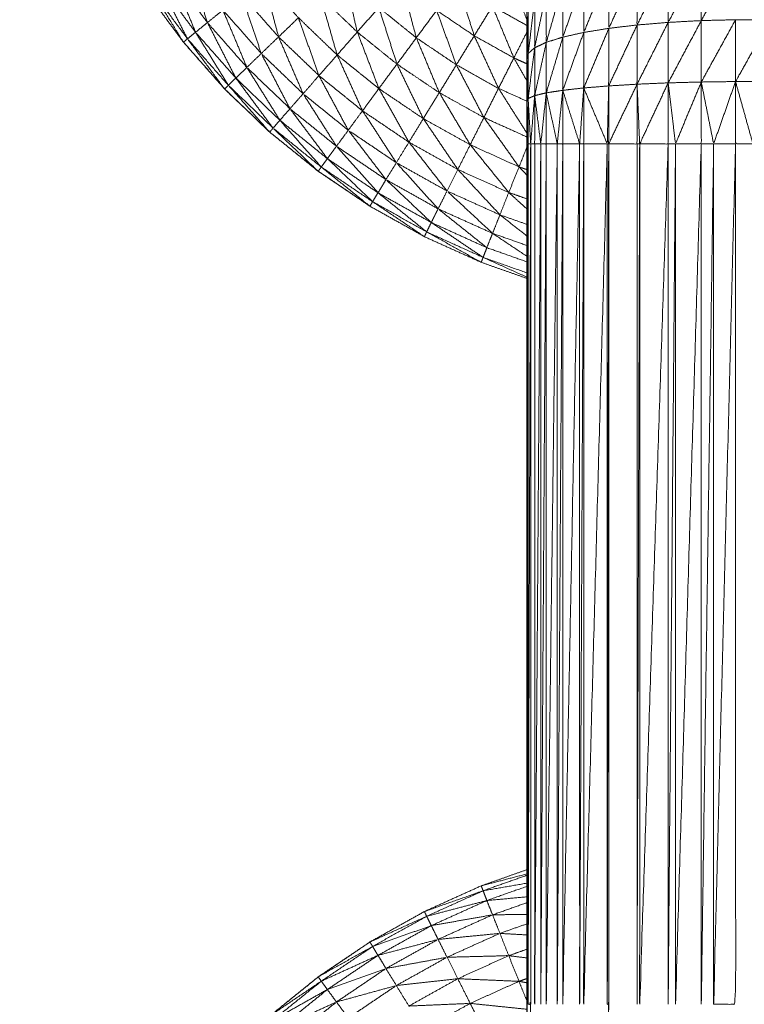
# Model space of a CAD drawing. Units: millimetres. Extents: x 8.2 to 15.6, y -3.1 to 8.4.
# Drawn here: x 12 to 12, y 5.1 to 5.1 of the extents above; entities that cross this region are included whole.
import ezdxf

# ---------------------------------------------------------------- set-up
doc = ezdxf.new("R2010")
doc.units = ezdxf.units.MM
doc.header["$MEASUREMENT"] = 0
doc.layers.get('0').update_dxf_attribs({"lineweight": 13})

# ---------------------------------------------------------------- blocks, each defined once
blk = doc.blocks.new('OPSI_TR022')
for points, knots in [([(11.99644, 5.105401), (11.996148, 5.105504), (11.995856, 5.105607), (11.995493, 5.105771), (11.99513, 5.105935), (11.994782, 5.10613), (11.994434, 5.106324), (11.994103, 5.106548), (11.993773, 5.106771), (11.993463, 5.107021), (11.993153, 5.107271), (11.992865, 5.107547), (11.992577, 5.107823), (11.992314, 5.108122), (11.992051, 5.108421), (11.991814, 5.108742), (11.991577, 5.109062), (11.991368, 5.109402), (11.991159, 5.109741), (11.990979, 5.110097), (11.9908, 5.110453), (11.990651, 5.110823), (11.990503, 5.111192), (11.990386, 5.111574), (11.990269, 5.111955), (11.990185, 5.112345), (11.990101, 5.112734), (11.99005, 5.11313), (11.99, 5.113525), (11.989979, 5.113923), (11.989958, 5.114321), (11.989979, 5.113931), (11.99, 5.113541)], [58.223381, 58.223381, 58.223381, 59, 59, 60, 60, 61, 61, 62, 62, 63, 63, 64, 64, 65, 65, 66, 66, 67, 67, 68, 68, 69, 69, 70, 70, 71, 71, 72, 72, 73, 73, 73.980769, 73.980769, 73.980769]), ([(11.996448, 5.112258), (11.996447, 5.112088), (11.996447, 5.111917), (11.996446, 5.11173), (11.996446, 5.111542), (11.996445, 5.111339), (11.996445, 5.111135), (11.996444, 5.110917), (11.996443, 5.110699), (11.996443, 5.110468), (11.996443, 5.110237), (11.996442, 5.109995), (11.996442, 5.109753), (11.996441, 5.109502), (11.996441, 5.10925), (11.996441, 5.108991), (11.996441, 5.108731), (11.99644, 5.108466), (11.99644, 5.108201), (11.99644, 5.107932), (11.99644, 5.107663), (11.99644, 5.107392), (11.99644, 5.107121), (11.99644, 5.101621), (11.99644, 5.096121), (11.99644, 5.09585), (11.99644, 5.095579), (11.99644, 5.095311), (11.99644, 5.095042), (11.99644, 5.094777), (11.996441, 5.094512), (11.996441, 5.094253), (11.996441, 5.093993), (11.996441, 5.093742), (11.996442, 5.09349), (11.996442, 5.093248), (11.996443, 5.093005), (11.996443, 5.092775), (11.996443, 5.092544), (11.996444, 5.092326), (11.996445, 5.092108), (11.996445, 5.091905), (11.996446, 5.091701), (11.996446, 5.091513), (11.996447, 5.091325), (11.996447, 5.091155), (11.996448, 5.090985)], [-13, -13, -13, -12, -12, -11, -11, -10, -10, -9, -9, -8, -8, -7, -7, -6, -6, -5, -5, -4, -4, -3, -3, -2, -2, -1, -1, 0, 0, 1, 1, 2, 2, 3, 3, 4, 4, 5, 5, 6, 6, 7, 7, 8, 8, 9, 9, 10, 10, 10]), ([(11.998246, 5.109437), (11.998047, 5.109039), (11.997848, 5.108641), (11.997848, 5.109014), (11.997848, 5.109387)], [0, 0, 0, 1, 1, 2, 2, 2]), ([(11.998669, 5.109471), (11.998457, 5.109073), (11.998245, 5.108674), (11.998245, 5.109056), (11.998246, 5.109437)], [0, 0, 0, 1, 1, 2, 2, 2]), ([(11.999107, 5.109488), (11.998887, 5.109093), (11.998668, 5.108697), (11.998668, 5.109084), (11.998669, 5.109471)], [0, 0, 0, 1, 1, 2, 2, 2]), ([(11.992357, 5.108672), (11.992235, 5.109051), (11.992114, 5.109429), (11.992334, 5.109131), (11.992555, 5.108832)], [0, 0, 0, 1, 1, 2, 2, 2]), ([(11.997486, 5.109323), (11.997326, 5.108935), (11.997167, 5.108546), (11.997167, 5.108896), (11.997167, 5.109245)], [0, 0, 0, 1, 1, 2, 2, 2]), ([(11.997848, 5.109387), (11.997667, 5.108993), (11.997486, 5.108598), (11.997486, 5.108961), (11.997486, 5.109323)], [0, 0, 0, 1, 1, 2, 2, 2]), ([(11.992102, 5.108464), (11.991921, 5.10882), (11.991741, 5.109175), (11.991973, 5.108862), (11.992205, 5.108548)], [0, 0, 0, 1, 1, 2, 2, 2]), ([(11.992205, 5.108548), (11.992054, 5.108917), (11.991903, 5.109286), (11.99213, 5.108979), (11.992357, 5.108672)], [0, 0, 0, 1, 1, 2, 2, 2]), ([(11.993266, 5.108489), (11.993166, 5.108868), (11.993067, 5.109247), (11.993293, 5.10899), (11.99352, 5.108733)], [0, 0, 0, 1, 1, 2, 2, 2]), ([(11.994272, 5.108551), (11.994187, 5.108922), (11.994102, 5.109292), (11.994324, 5.109079), (11.994547, 5.108865)], [0, 0, 0, 1, 1, 2, 2, 2]), ([(11.995027, 5.108477), (11.994931, 5.108835), (11.994835, 5.109192), (11.99506, 5.10901), (11.995286, 5.108828)], [0, 0, 0, 1, 1, 2, 2, 2]), ([(11.995767, 5.108503), (11.995658, 5.108844), (11.99555, 5.109185), (11.995774, 5.109033), (11.995999, 5.108881)], [0, 0, 0, 1, 1, 2, 2, 2]), ([(11.996441, 5.108701), (11.996336, 5.108979), (11.996231, 5.109257), (11.996336, 5.109198), (11.996441, 5.109139)], [0.132466, 0.132466, 0.132466, 1, 1, 1.477273, 1.477273, 1.477273]), ([(11.997167, 5.109245), (11.997033, 5.108866), (11.996899, 5.108486), (11.996899, 5.108821), (11.996899, 5.109156)], [0, 0, 0, 1, 1, 2, 2, 2]), ([(11.992102, 5.108464), (11.992076, 5.108443), (11.992051, 5.108421), (11.991841, 5.108761), (11.991632, 5.1091), (11.991867, 5.108782), (11.992102, 5.108464)], [0, 0, 0, 1, 1, 2, 2, 3, 3, 3]), ([(11.996688, 5.109058), (11.996613, 5.108704), (11.996539, 5.10835), (11.996539, 5.108652), (11.996539, 5.108953)], [0, 0, 0, 1, 1, 2, 2, 2]), ([(11.996899, 5.109156), (11.996793, 5.108788), (11.996688, 5.10842), (11.996688, 5.108739), (11.996688, 5.109058)], [0, 0, 0, 1, 1, 2, 2, 2]), ([(11.993045, 5.108276), (11.992919, 5.108651), (11.992793, 5.109026), (11.993029, 5.108758), (11.993266, 5.108489)], [0, 0, 0, 1, 1, 2, 2, 2]), ([(11.994015, 5.108258), (11.993908, 5.108631), (11.993801, 5.109003), (11.994036, 5.108777), (11.994272, 5.108551)], [0, 0, 0, 1, 1, 2, 2, 2]), ([(11.996539, 5.108953), (11.996497, 5.108615), (11.996456, 5.108276), (11.996456, 5.10856), (11.996456, 5.108843)], [0, 0, 0, 1, 1, 2, 2, 2]), ([(11.992861, 5.108099), (11.992708, 5.108466), (11.992555, 5.108832), (11.9928, 5.108554), (11.993045, 5.108276)], [0, 0, 0, 1, 1, 2, 2, 2]), ([(11.994779, 5.108141), (11.994663, 5.108503), (11.994547, 5.108865), (11.994787, 5.108671), (11.995027, 5.108477)], [0, 0, 0, 1, 1, 2, 2, 2]), ([(11.995538, 5.108132), (11.995412, 5.10848), (11.995286, 5.108828), (11.995526, 5.108666), (11.995767, 5.108503)], [0, 0, 0, 1, 1, 2, 2, 2]), ([(11.996273, 5.10822), (11.996136, 5.108551), (11.995999, 5.108881), (11.99622, 5.108758), (11.996441, 5.108634)], [0, 0, 0, 1, 1, 1.932103, 1.932103, 1.932103]), ([(11.99272, 5.107963), (11.992538, 5.108318), (11.992357, 5.108672), (11.992609, 5.108386), (11.992861, 5.108099)], [0, 0, 0, 1, 1, 2, 2, 2]), ([(11.993782, 5.107994), (11.993651, 5.108364), (11.99352, 5.108733), (11.993767, 5.108496), (11.994015, 5.108258)], [0, 0, 0, 1, 1, 2, 2, 2]), ([(11.998245, 5.108674), (11.998046, 5.108279), (11.997848, 5.107884), (11.997848, 5.108263), (11.997848, 5.108641)], [0, 0, 0, 1, 1, 2, 2, 2]), ([(11.998668, 5.108697), (11.998456, 5.108299), (11.998245, 5.107901), (11.998245, 5.108288), (11.998245, 5.108674)], [0, 0, 0, 1, 1, 2, 2, 2]), ([(11.999107, 5.108708), (11.998887, 5.10831), (11.998668, 5.107912), (11.998668, 5.108305), (11.998668, 5.108697)], [0, 0, 0, 1, 1, 2, 2, 2]), ([(11.999551, 5.108708), (11.999328, 5.108313), (11.999106, 5.107918), (11.999106, 5.108313), (11.999107, 5.108708)], [0, 0, 0, 1, 1, 2, 2, 2]), ([(11.992625, 5.10787), (11.992415, 5.108209), (11.992205, 5.108548), (11.992462, 5.108256), (11.99272, 5.107963)], [0, 0, 0, 1, 1, 2, 2, 2]), ([(11.994548, 5.107828), (11.99441, 5.10819), (11.994272, 5.108551), (11.994525, 5.108346), (11.994779, 5.108141)], [0, 0, 0, 1, 1, 2, 2, 2]), ([(11.997167, 5.108546), (11.997032, 5.108176), (11.996898, 5.107806), (11.996898, 5.108146), (11.996899, 5.108486)], [0, 0, 0, 1, 1, 2, 2, 2]), ([(11.997486, 5.108598), (11.997326, 5.108217), (11.997166, 5.107836), (11.997166, 5.108191), (11.997167, 5.108546)], [0, 0, 0, 1, 1, 2, 2, 2]), ([(11.997848, 5.108641), (11.997666, 5.108252), (11.997485, 5.107862), (11.997485, 5.10823), (11.997486, 5.108598)], [0, 0, 0, 1, 1, 2, 2, 2]), ([(11.992052, 5.108421), (11.992315, 5.108122), (11.992579, 5.107823), (11.992866, 5.107547), (11.993154, 5.107271), (11.993464, 5.107021), (11.993775, 5.106771), (11.994105, 5.106548), (11.994434, 5.106325)], [7, 7, 7, 8, 8, 9, 9, 10, 10, 10.998915, 10.998915, 10.998915]), ([(11.992625, 5.10787), (11.992601, 5.107847), (11.992577, 5.107823), (11.992339, 5.108144), (11.992102, 5.108464), (11.992363, 5.108167), (11.992625, 5.10787)], [0, 0, 0, 1, 1, 2, 2, 3, 3, 3]), ([(11.99358, 5.107762), (11.993423, 5.108126), (11.993266, 5.108489), (11.993524, 5.108242), (11.993782, 5.107994)], [0, 0, 0, 1, 1, 2, 2, 2]), ([(11.99532, 5.107776), (11.995173, 5.108127), (11.995027, 5.108477), (11.995282, 5.108305), (11.995538, 5.108132)], [0, 0, 0, 1, 1, 2, 2, 2]), ([(11.996077, 5.107831), (11.995922, 5.108167), (11.995767, 5.108503), (11.99602, 5.108362), (11.996273, 5.10822)], [0, 0, 0, 1, 1, 2, 2, 2]), ([(11.996688, 5.10842), (11.996613, 5.108079), (11.996539, 5.107738), (11.996539, 5.108044), (11.996539, 5.10835)], [0, 0, 0, 1, 1, 2, 2, 2]), ([(11.996899, 5.108486), (11.996793, 5.10813), (11.996687, 5.107773), (11.996687, 5.108097), (11.996688, 5.10842)], [0, 0, 0, 1, 1, 2, 2, 2]), ([(11.996539, 5.10835), (11.996497, 5.108026), (11.996456, 5.107701), (11.996456, 5.107989), (11.996456, 5.108276)], [0, 0, 0, 1, 1, 2, 2, 2]), ([(11.993412, 5.107571), (11.993228, 5.107924), (11.993045, 5.108276), (11.993312, 5.108019), (11.99358, 5.107762)], [0, 0, 0, 1, 1, 2, 2, 2]), ([(11.994339, 5.107544), (11.994177, 5.107901), (11.994015, 5.108258), (11.994281, 5.108043), (11.994548, 5.107828)], [0, 0, 0, 1, 1, 2, 2, 2]), ([(11.99644, 5.107927), (11.996356, 5.108074), (11.996273, 5.10822), (11.996356, 5.108182), (11.99644, 5.108145)], [0.5437158, 0.5437158, 0.5437158, 1, 1, 1.3162879, 1.3162879, 1.3162879]), ([(11.993283, 5.107423), (11.993072, 5.107761), (11.992861, 5.108099), (11.993136, 5.107835), (11.993412, 5.107571)], [0, 0, 0, 1, 1, 2, 2, 2]), ([(11.995116, 5.107444), (11.994947, 5.107793), (11.994779, 5.108141), (11.995049, 5.107959), (11.99532, 5.107776)], [0, 0, 0, 1, 1, 2, 2, 2]), ([(11.99589, 5.107458), (11.995714, 5.107795), (11.995538, 5.108132), (11.995807, 5.107982), (11.996077, 5.107831)], [0, 0, 0, 1, 1, 2, 2, 2]), ([(11.993196, 5.107322), (11.992958, 5.107643), (11.99272, 5.107963), (11.993001, 5.107693), (11.993283, 5.107423)], [0, 0, 0, 1, 1, 2, 2, 2]), ([(11.994157, 5.107296), (11.993969, 5.107645), (11.993782, 5.107994), (11.99406, 5.107769), (11.994339, 5.107544)], [0, 0, 0, 1, 1, 2, 2, 2]), ([(11.998668, 5.107912), (11.998503, 5.107517), (11.998339, 5.107121), (11.998292, 5.107511), (11.998245, 5.107901)], [0, 0, 0, 1, 1, 2, 2, 2]), ([(11.998339, 5.107121), (11.998503, 5.107121), (11.998668, 5.107121), (11.998668, 5.107517), (11.998668, 5.107912)], [0, 0, 0, 1, 1, 2, 2, 2]), ([(11.999106, 5.107918), (11.998966, 5.10752), (11.998826, 5.107121), (11.998747, 5.107517), (11.998668, 5.107912)], [0, 0, 0, 1, 1, 2, 2, 2]), ([(11.999328, 5.107121), (11.999217, 5.107121), (11.999106, 5.107121), (11.999106, 5.10752), (11.999106, 5.107918)], [0, 0, 0, 1, 1, 2, 2, 2]), ([(11.99955, 5.107918), (11.999439, 5.10752), (11.999328, 5.107121), (11.999217, 5.10752), (11.999106, 5.107918)], [0, 0, 0, 1, 1, 2, 2, 2]), ([(11.993196, 5.107322), (11.993174, 5.107297), (11.993153, 5.107271), (11.992889, 5.107571), (11.992625, 5.10787), (11.99291, 5.107596), (11.993196, 5.107322)], [0, 0, 0, 1, 1, 2, 2, 3, 3, 3]), ([(11.994932, 5.107143), (11.99474, 5.107486), (11.994548, 5.107828), (11.994832, 5.107636), (11.995116, 5.107444)], [0, 0, 0, 1, 1, 2, 2, 2]), ([(11.99644, 5.107259), (11.996258, 5.107545), (11.996077, 5.107831), (11.996258, 5.107749), (11.99644, 5.107667)], [0.108108, 0.108108, 0.108108, 1, 1, 1.645972, 1.645972, 1.645972]), ([(11.996898, 5.107806), (11.996863, 5.107464), (11.996828, 5.107121), (11.996757, 5.107447), (11.996687, 5.107773)], [0, 0, 0, 1, 1, 2, 2, 2]), ([(11.996828, 5.107121), (11.996863, 5.107121), (11.996898, 5.107121), (11.996898, 5.107464), (11.996898, 5.107806)], [0, 0, 0, 1, 1, 2, 2, 2]), ([(11.997166, 5.107836), (11.99714, 5.107479), (11.997114, 5.107121), (11.997006, 5.107464), (11.996898, 5.107806)], [0, 0, 0, 1, 1, 2, 2, 2]), ([(11.997114, 5.107121), (11.99714, 5.107121), (11.997166, 5.107121), (11.997166, 5.107479), (11.997166, 5.107836)], [0, 0, 0, 1, 1, 2, 2, 2]), ([(11.997166, 5.107836), (11.997316, 5.107479), (11.997467, 5.107121), (11.997476, 5.107492), (11.997485, 5.107862)], [0, 0, 0, 1, 1, 2, 2, 2]), ([(11.997848, 5.107884), (11.997666, 5.107503), (11.997485, 5.107121), (11.997485, 5.107492), (11.997485, 5.107862)], [0, 0, 0, 1, 1, 2, 2, 2]), ([(11.997485, 5.107121), (11.997666, 5.107121), (11.997847, 5.107121), (11.997847, 5.107503), (11.997848, 5.107884)], [0, 0, 0, 1, 1, 2, 2, 2]), ([(11.998245, 5.107901), (11.998063, 5.107511), (11.997881, 5.107121), (11.997864, 5.107503), (11.997848, 5.107884)], [0, 0, 0, 1, 1, 2, 2, 2]), ([(11.997881, 5.107121), (11.998063, 5.107121), (11.998245, 5.107121), (11.998245, 5.107511), (11.998245, 5.107901)], [0, 0, 0, 1, 1, 2, 2, 2]), ([(11.994006, 5.107091), (11.993793, 5.107427), (11.99358, 5.107762), (11.993868, 5.107529), (11.994157, 5.107296)], [0, 0, 0, 1, 1, 2, 2, 2]), ([(11.995715, 5.10711), (11.995517, 5.107443), (11.99532, 5.107776), (11.995605, 5.107617), (11.99589, 5.107458)], [0, 0, 0, 1, 1, 2, 2, 2]), ([(11.996456, 5.107701), (11.99645, 5.107411), (11.996444, 5.107121), (11.996442, 5.107392), (11.99644, 5.107663)], [0, 0, 0, 1, 1, 2, 2, 2]), ([(11.996444, 5.107121), (11.996449, 5.107121), (11.996455, 5.107121), (11.996455, 5.107411), (11.996456, 5.107701)], [0, 0, 0, 1, 1, 2, 2, 2]), ([(11.996539, 5.107738), (11.996513, 5.10743), (11.996488, 5.107121), (11.996472, 5.107411), (11.996456, 5.107701)], [0, 0, 0, 1, 1, 2, 2, 2]), ([(11.996488, 5.107121), (11.996513, 5.107121), (11.996539, 5.107121), (11.996539, 5.10743), (11.996539, 5.107738)], [0, 0, 0, 1, 1, 2, 2, 2]), ([(11.996687, 5.107773), (11.996652, 5.107447), (11.996617, 5.107121), (11.996578, 5.10743), (11.996539, 5.107738)], [0, 0, 0, 1, 1, 2, 2, 2]), ([(11.996617, 5.107121), (11.996652, 5.107121), (11.996687, 5.107121), (11.996687, 5.107447), (11.996687, 5.107773)], [0, 0, 0, 1, 1, 2, 2, 2]), ([(11.99389, 5.106933), (11.993651, 5.107252), (11.993412, 5.107571), (11.993709, 5.107331), (11.994006, 5.107091)], [0, 0, 0, 1, 1, 2, 2, 2]), ([(11.994771, 5.106881), (11.994555, 5.107213), (11.994339, 5.107544), (11.994635, 5.107344), (11.994932, 5.107143)], [0, 0, 0, 1, 1, 2, 2, 2]), ([(11.993812, 5.106825), (11.993547, 5.107124), (11.993283, 5.107423), (11.993586, 5.107178), (11.99389, 5.106933)], [0, 0, 0, 1, 1, 2, 2, 2]), ([(11.995557, 5.106794), (11.995336, 5.107119), (11.995116, 5.107444), (11.995415, 5.107277), (11.995715, 5.10711)], [0, 0, 0, 1, 1, 2, 2, 2]), ([(11.996339, 5.106827), (11.996114, 5.107143), (11.99589, 5.107458), (11.996165, 5.107334), (11.99644, 5.107209)], [0, 0, 0, 1, 1, 1.925926, 1.925926, 1.925926]), ([(11.993812, 5.106825), (11.993792, 5.106798), (11.993773, 5.106771), (11.993484, 5.107047), (11.993196, 5.107322), (11.993504, 5.107074), (11.993812, 5.106825)], [0, 0, 0, 1, 1, 2, 2, 3, 3, 3]), ([(11.994639, 5.106664), (11.994398, 5.10698), (11.994157, 5.107296), (11.994464, 5.107089), (11.994771, 5.106881)], [0, 0, 0, 1, 1, 2, 2, 2]), ([(11.994537, 5.106496), (11.994271, 5.106794), (11.994006, 5.107091), (11.994322, 5.106878), (11.994639, 5.106664)], [0, 0, 0, 1, 1, 2, 2, 2]), ([(11.995419, 5.106519), (11.995175, 5.106831), (11.994932, 5.107143), (11.995244, 5.106969), (11.995557, 5.106794)], [0, 0, 0, 1, 1, 2, 2, 2]), ([(11.996208, 5.106501), (11.995961, 5.106805), (11.995715, 5.10711), (11.996027, 5.106969), (11.996339, 5.106827)], [0.000562, 0.000562, 0.000562, 1, 1, 2, 2, 2]), ([(11.99644, 5.096121), (11.996442, 5.096121), (11.996444, 5.096121), (11.996444, 5.101621), (11.996444, 5.107121)], [1, 1, 1, 2, 2, 3, 3, 3]), ([(11.996455, 5.096121), (11.996471, 5.096121), (11.996488, 5.096121), (11.996488, 5.101621), (11.996488, 5.107121)], [0, 0, 0, 1, 1, 2, 2, 2]), ([(11.996488, 5.107121), (11.996471, 5.101621), (11.996455, 5.096121), (11.996455, 5.101621), (11.996455, 5.107121)], [0, 0, 0, 1, 1, 2, 2, 2]), ([(11.996617, 5.107121), (11.996578, 5.101621), (11.996539, 5.096121), (11.996539, 5.101621), (11.996539, 5.107121)], [0, 0, 0, 1, 1, 2, 2, 2]), ([(11.996687, 5.107121), (11.996652, 5.101621), (11.996617, 5.096121), (11.996617, 5.101621), (11.996617, 5.107121)], [0, 0, 0, 1, 1, 2, 2, 2]), ([(11.996828, 5.107121), (11.996757, 5.101621), (11.996687, 5.096121), (11.996687, 5.101621), (11.996687, 5.107121)], [0, 0, 0, 1, 1, 2, 2, 2]), ([(11.996898, 5.107121), (11.996863, 5.101621), (11.996828, 5.096121), (11.996828, 5.101621), (11.996828, 5.107121)], [0, 0, 0, 1, 1, 2, 2, 2]), ([(11.997114, 5.107121), (11.997006, 5.101621), (11.996898, 5.096121), (11.996898, 5.101621), (11.996898, 5.107121)], [0, 0, 0, 1, 1, 2, 2, 2]), ([(11.997166, 5.107121), (11.99714, 5.101621), (11.997114, 5.096121), (11.997114, 5.101621), (11.997114, 5.107121)], [0, 0, 0, 1, 1, 2, 2, 2]), ([(11.997467, 5.107121), (11.997316, 5.101621), (11.997166, 5.096121), (11.997166, 5.101621), (11.997166, 5.107121)], [0, 0, 0, 1, 1, 2, 2, 2]), ([(11.997485, 5.107121), (11.997476, 5.101621), (11.997467, 5.096121), (11.997467, 5.101621), (11.997467, 5.107121)], [0, 0, 0, 1, 1, 2, 2, 2]), ([(11.997467, 5.096121), (11.997476, 5.096121), (11.997485, 5.096121), (11.997485, 5.101621), (11.997485, 5.107121)], [0, 0, 0, 1, 1, 2, 2, 2]), ([(11.997881, 5.107121), (11.997864, 5.101621), (11.997847, 5.096121), (11.997847, 5.101621), (11.997847, 5.107121)], [0, 0, 0, 1, 1, 2, 2, 2]), ([(11.998245, 5.107121), (11.998063, 5.101621), (11.997881, 5.096121), (11.997881, 5.101621), (11.997881, 5.107121)], [0, 0, 0, 1, 1, 2, 2, 2]), ([(11.998339, 5.107121), (11.998292, 5.101621), (11.998245, 5.096121), (11.998245, 5.101621), (11.998245, 5.107121)], [0, 0, 0, 1, 1, 2, 2, 2]), ([(11.998668, 5.107121), (11.998503, 5.101621), (11.998339, 5.096121), (11.998339, 5.101621), (11.998339, 5.107121)], [0, 0, 0, 1, 1, 2, 2, 2]), ([(11.998826, 5.107121), (11.998747, 5.101621), (11.998668, 5.096121), (11.998668, 5.101621), (11.998668, 5.107121)], [0, 0, 0, 1, 1, 2, 2, 2]), ([(11.999106, 5.107121), (11.998966, 5.101621), (11.998826, 5.096121), (11.998826, 5.101621), (11.998826, 5.107121)], [0, 0, 0, 1, 1, 2, 2, 2]), ([(11.998826, 5.096121), (11.998966, 5.096121), (11.999106, 5.096121), (11.999106, 5.101621), (11.999106, 5.107121)], [0, 0, 0, 1, 1, 2, 2, 2]), ([(11.994468, 5.106382), (11.994179, 5.106658), (11.99389, 5.106933), (11.994213, 5.106715), (11.994537, 5.106496)], [0, 0, 0, 1, 1, 2, 2, 2]), ([(11.994468, 5.106382), (11.994451, 5.106353), (11.994434, 5.106324), (11.994123, 5.106575), (11.993812, 5.106825), (11.99414, 5.106604), (11.994468, 5.106382)], [0, 0, 0, 1, 1, 2, 2, 3, 3, 3]), ([(11.995305, 5.106291), (11.995038, 5.106586), (11.994771, 5.106881), (11.995095, 5.1067), (11.995419, 5.106519)], [0, 0, 0, 1, 1, 2, 2, 2]), ([(11.996094, 5.106216), (11.995825, 5.106505), (11.995557, 5.106794), (11.995882, 5.106647), (11.996208, 5.1065)], [0.002211, 0.002211, 0.002211, 1, 1, 2, 2, 2]), ([(11.99644, 5.106722), (11.99639, 5.106775), (11.996339, 5.106827), (11.99639, 5.106809), (11.99644, 5.106792)], [0.8141587, 0.8141587, 0.8141587, 1, 1, 1.1566683, 1.1566683, 1.1566683]), ([(11.995218, 5.106116), (11.994928, 5.10639), (11.994639, 5.106664), (11.994972, 5.106478), (11.995305, 5.106291)], [0, 0, 0, 1, 1, 2, 2, 2]), ([(11.995159, 5.105996), (11.994848, 5.106246), (11.994537, 5.106496), (11.994877, 5.106306), (11.995218, 5.106116)], [0, 0, 0, 1, 1, 2, 2, 2]), ([(11.996001, 5.105977), (11.99571, 5.106248), (11.995419, 5.106519), (11.995757, 5.106367), (11.996095, 5.106214)], [0, 0, 0, 1, 1, 2, 2, 2]), ([(11.99644, 5.106289), (11.996324, 5.106395), (11.996208, 5.1065), (11.996324, 5.106459), (11.99644, 5.106418)], [0.6040956, 0.6040956, 0.6040956, 1, 1, 1.3438279, 1.3438279, 1.3438279]), ([(11.995159, 5.105996), (11.995144, 5.105966), (11.99513, 5.105935), (11.994799, 5.106159), (11.994468, 5.106382), (11.994813, 5.106189), (11.995159, 5.105996)], [0, 0, 0, 1, 1, 2, 2, 3, 3, 3]), ([(11.995928, 5.105794), (11.995616, 5.106043), (11.995305, 5.106291), (11.995653, 5.106134), (11.996001, 5.105977)], [0, 0, 0, 1, 1, 2, 2, 2]), ([(11.99644, 5.105943), (11.996267, 5.106079), (11.996095, 5.106214), (11.996267, 5.106153), (11.99644, 5.106092)], [0.448, 0.448, 0.448, 1, 1, 1.493578, 1.493578, 1.493578]), ([(11.99588, 5.10567), (11.995549, 5.105893), (11.995218, 5.106116), (11.995573, 5.105955), (11.995928, 5.105794)], [0, 0, 0, 1, 1, 2, 2, 2]), ([(11.99588, 5.10567), (11.995868, 5.105639), (11.995856, 5.105607), (11.995507, 5.105802), (11.995159, 5.105996), (11.995519, 5.105833), (11.99588, 5.10567)], [0, 0, 0, 1, 1, 2, 2, 3, 3, 3]), ([(11.996001, 5.105977), (11.995964, 5.105886), (11.995928, 5.105794), (11.996184, 5.105704), (11.99644, 5.105613)], [0, 0, 0, 1, 1, 1.69608, 1.69608, 1.69608]), ([(11.99644, 5.105684), (11.99622, 5.105831), (11.996001, 5.105977), (11.996221, 5.1059), (11.99644, 5.105822)], [0.337858, 0.337858, 0.337858, 1, 1, 1.611211, 1.611211, 1.611211]), ([(11.99644, 5.105417), (11.99616, 5.105544), (11.99588, 5.10567), (11.99616, 5.105571), (11.99644, 5.105472)], [1.230769, 1.230769, 1.230769, 2, 2, 2.751232, 2.751232, 2.751232]), ([(11.989958, 5.088921), (11.989979, 5.08932), (11.99, 5.089718), (11.99005, 5.090113), (11.990101, 5.090508), (11.990185, 5.090898), (11.990269, 5.091288), (11.990386, 5.091669), (11.990503, 5.09205), (11.990651, 5.09242), (11.9908, 5.09279), (11.990979, 5.093146), (11.991159, 5.093501), (11.991368, 5.093841), (11.991577, 5.09418), (11.991814, 5.094501), (11.992051, 5.094821), (11.992314, 5.095121), (11.992577, 5.09542), (11.992865, 5.095696), (11.993153, 5.095971), (11.993463, 5.096222), (11.993773, 5.096472), (11.994103, 5.096695), (11.994434, 5.096918), (11.994782, 5.097113), (11.99513, 5.097307), (11.995493, 5.097472), (11.995856, 5.097636), (11.996148, 5.097739), (11.99644, 5.097842)], [36, 36, 36, 37, 37, 38, 38, 39, 39, 40, 40, 41, 41, 42, 42, 43, 43, 44, 44, 45, 45, 46, 46, 47, 47, 48, 48, 49, 49, 50, 50, 50.777021, 50.777021, 50.777021]), ([(11.99644, 5.097771), (11.99616, 5.097672), (11.99588, 5.097573), (11.995868, 5.097605), (11.995856, 5.097636), (11.996148, 5.097712), (11.99644, 5.097788)], [-0.750718, -0.750718, -0.750718, 0, 0, 1, 1, 1.758595, 1.758595, 1.758595]), ([(11.995159, 5.097247), (11.995144, 5.097277), (11.99513, 5.097307), (11.995505, 5.09744), (11.99588, 5.097573), (11.995519, 5.09741), (11.995159, 5.097247)], [0, 0, 0, 1, 1, 2, 2, 3, 3, 3]), ([(11.995159, 5.097247), (11.995543, 5.097348), (11.995928, 5.097448), (11.995573, 5.097288), (11.995218, 5.097127)], [0, 0, 0, 1, 1, 2, 2, 2]), ([(11.994468, 5.096861), (11.994451, 5.09689), (11.994434, 5.096918), (11.994796, 5.097083), (11.995159, 5.097247), (11.994813, 5.097054), (11.994468, 5.096861)], [0, 0, 0, 1, 1, 2, 2, 3, 3, 3]), ([(11.995218, 5.097127), (11.995609, 5.097196), (11.996001, 5.097265), (11.995653, 5.097108), (11.995305, 5.096951)], [0, 0, 0, 1, 1, 2, 2, 2]), ([(11.994468, 5.096861), (11.994843, 5.096994), (11.995218, 5.097127), (11.994877, 5.096937), (11.994537, 5.096747)], [0, 0, 0, 1, 1, 2, 2, 2]), ([(11.995305, 5.096951), (11.9957, 5.09699), (11.996095, 5.097028), (11.995757, 5.096876), (11.995419, 5.096723)], [0, 0, 0, 1, 1, 2, 2, 2]), ([(11.994434, 5.096918), (11.994105, 5.096695), (11.993775, 5.096472), (11.993464, 5.096222), (11.993154, 5.095971), (11.992866, 5.095696), (11.992579, 5.09542), (11.992315, 5.095121), (11.992052, 5.094821)], [24.00104, 24.00104, 24.00104, 25, 25, 26, 26, 27, 27, 28, 28, 28]), ([(11.993812, 5.096417), (11.993792, 5.096445), (11.993773, 5.096472), (11.99412, 5.096667), (11.994468, 5.096861), (11.99414, 5.096639), (11.993812, 5.096417)], [0, 0, 0, 1, 1, 2, 2, 3, 3, 3]), ([(11.994537, 5.096747), (11.994921, 5.096849), (11.995305, 5.096951), (11.994972, 5.096765), (11.994639, 5.096579)], [0, 0, 0, 1, 1, 2, 2, 2]), ([(11.993812, 5.096417), (11.994174, 5.096582), (11.994537, 5.096747), (11.994213, 5.096529), (11.99389, 5.09631)], [0, 0, 0, 1, 1, 2, 2, 2]), ([(11.994639, 5.096579), (11.995029, 5.096651), (11.995419, 5.096723), (11.995095, 5.096542), (11.994771, 5.096361)], [0, 0, 0, 1, 1, 2, 2, 2]), ([(11.995419, 5.096723), (11.995813, 5.096733), (11.996208, 5.096743), (11.995882, 5.096596), (11.995557, 5.096448)], [0, 0, 0, 1, 1, 2, 2, 2]), ([(11.99389, 5.09631), (11.994264, 5.096445), (11.994639, 5.096579), (11.994322, 5.096365), (11.994006, 5.096151)], [0, 0, 0, 1, 1, 2, 2, 2]), ([(11.993196, 5.09592), (11.993174, 5.095946), (11.993153, 5.095971), (11.993482, 5.096194), (11.993812, 5.096417), (11.993504, 5.096169), (11.993196, 5.09592)], [0, 0, 0, 1, 1, 2, 2, 3, 3, 3]), ([(11.994006, 5.096151), (11.994388, 5.096256), (11.994771, 5.096361), (11.994464, 5.096154), (11.994157, 5.095946)], [0, 0, 0, 1, 1, 2, 2, 2]), ([(11.994771, 5.096361), (11.995164, 5.096405), (11.995557, 5.096448), (11.995244, 5.096274), (11.994932, 5.096099)], [0, 0, 0, 1, 1, 2, 2, 2]), ([(11.995557, 5.096448), (11.995948, 5.096432), (11.996339, 5.096415), (11.996027, 5.096274), (11.995715, 5.096133)], [0, 0, 0, 1, 1, 2, 2, 2]), ([(11.993196, 5.09592), (11.993543, 5.096115), (11.99389, 5.09631), (11.993586, 5.096065), (11.993283, 5.09582)], [0, 0, 0, 1, 1, 2, 2, 2]), ([(11.993283, 5.09582), (11.993644, 5.095986), (11.994006, 5.096151), (11.993709, 5.095912), (11.993412, 5.095672)], [0, 0, 0, 1, 1, 2, 2, 2]), ([(11.994932, 5.096099), (11.995323, 5.096116), (11.995715, 5.096133), (11.995415, 5.095966), (11.995116, 5.095798)], [0, 0, 0, 1, 1, 2, 2, 2])]:
    blk.add_open_spline(points, degree=2, knots=knots)
for points in [[(11.992357, 5.108672), (11.992456, 5.108752), (11.992555, 5.108832)], [(11.994272, 5.108551), (11.994409, 5.108708), (11.994547, 5.108865)], [(11.995027, 5.108477), (11.995156, 5.108653), (11.995286, 5.108828)], [(11.995767, 5.108503), (11.995883, 5.108692), (11.995999, 5.108881)], [(11.99644, 5.108201), (11.996448, 5.108522), (11.996456, 5.108843)], [(11.992205, 5.108548), (11.992281, 5.10861), (11.992357, 5.108672)], [(11.993266, 5.108489), (11.993393, 5.108611), (11.99352, 5.108733)], [(11.998245, 5.108674), (11.998046, 5.108658), (11.997848, 5.108641)], [(11.998668, 5.108697), (11.998456, 5.108686), (11.998245, 5.108674)], [(11.999107, 5.108708), (11.998887, 5.108703), (11.998668, 5.108697)], [(11.999551, 5.108708), (11.999329, 5.108708), (11.999107, 5.108708)], [(11.992102, 5.108464), (11.992153, 5.108506), (11.992205, 5.108548)], [(11.994015, 5.108258), (11.994143, 5.108405), (11.994272, 5.108551)], [(11.996273, 5.10822), (11.996357, 5.108386), (11.996441, 5.108553)], [(11.997167, 5.108546), (11.997033, 5.108516), (11.996899, 5.108486)], [(11.997486, 5.108598), (11.997326, 5.108572), (11.997167, 5.108546)], [(11.997848, 5.108641), (11.997667, 5.10862), (11.997486, 5.108598)], [(11.993045, 5.108276), (11.993155, 5.108383), (11.993266, 5.108489)], [(11.994779, 5.108141), (11.994903, 5.108309), (11.995027, 5.108477)], [(11.995538, 5.108132), (11.995652, 5.108318), (11.995767, 5.108503)], [(11.996688, 5.10842), (11.996613, 5.108385), (11.996539, 5.10835)], [(11.996899, 5.108486), (11.996793, 5.108453), (11.996688, 5.10842)], [(11.996539, 5.10835), (11.996497, 5.108313), (11.996456, 5.108276)], [(11.992861, 5.108099), (11.992953, 5.108188), (11.993045, 5.108276)], [(11.993782, 5.107994), (11.993898, 5.108126), (11.994015, 5.108258)], [(11.996077, 5.107831), (11.996175, 5.108026), (11.996273, 5.10822)], [(11.99644, 5.107663), (11.996448, 5.10797), (11.996456, 5.108276)], [(11.996456, 5.108276), (11.996448, 5.108239), (11.99644, 5.108201)], [(11.99272, 5.107963), (11.99279, 5.108031), (11.992861, 5.108099)], [(11.994548, 5.107828), (11.994663, 5.107985), (11.994779, 5.108141)], [(11.99532, 5.107776), (11.995429, 5.107954), (11.995538, 5.108132)], [(11.992625, 5.10787), (11.992672, 5.107917), (11.99272, 5.107963)], [(11.99358, 5.107762), (11.993681, 5.107878), (11.993782, 5.107994)], [(11.998668, 5.107912), (11.998456, 5.107907), (11.998245, 5.107901)], [(11.999106, 5.107918), (11.998887, 5.107915), (11.998668, 5.107912)], [(11.99955, 5.107918), (11.999328, 5.107918), (11.999106, 5.107918)], [(11.994339, 5.107544), (11.994443, 5.107686), (11.994548, 5.107828)], [(11.99589, 5.107458), (11.995983, 5.107645), (11.996077, 5.107831)], [(11.996898, 5.107806), (11.996792, 5.10779), (11.996687, 5.107773)], [(11.997166, 5.107836), (11.997032, 5.107821), (11.996898, 5.107806)], [(11.997166, 5.107836), (11.997325, 5.107849), (11.997485, 5.107862)], [(11.997848, 5.107884), (11.997666, 5.107873), (11.997485, 5.107862)], [(11.998245, 5.107901), (11.998046, 5.107893), (11.997848, 5.107884)], [(11.993412, 5.107571), (11.993496, 5.107667), (11.99358, 5.107762)], [(11.995116, 5.107444), (11.995218, 5.10761), (11.99532, 5.107776)], [(11.996456, 5.107701), (11.996448, 5.107682), (11.99644, 5.107663)], [(11.996539, 5.107738), (11.996497, 5.10772), (11.996456, 5.107701)], [(11.996687, 5.107773), (11.996613, 5.107756), (11.996539, 5.107738)], [(11.993283, 5.107423), (11.993347, 5.107497), (11.993412, 5.107571)], [(11.994157, 5.107296), (11.994248, 5.10742), (11.994339, 5.107544)], [(11.993196, 5.107322), (11.993239, 5.107373), (11.993283, 5.107423)], [(11.994932, 5.107143), (11.995024, 5.107294), (11.995116, 5.107444)], [(11.995715, 5.10711), (11.995802, 5.107284), (11.99589, 5.107458)], [(11.994006, 5.107091), (11.994081, 5.107194), (11.994157, 5.107296)], [(11.99389, 5.106933), (11.993948, 5.107012), (11.994006, 5.107091)], [(11.994771, 5.106881), (11.994851, 5.107012), (11.994932, 5.107143)], [(11.995557, 5.106794), (11.995636, 5.106952), (11.995715, 5.10711)], [(11.996339, 5.106827), (11.99639, 5.106954), (11.99644, 5.10708)], [(11.996444, 5.107121), (11.996442, 5.107121), (11.99644, 5.107121)], [(11.996488, 5.107121), (11.996471, 5.107121), (11.996455, 5.107121)], [(11.996617, 5.107121), (11.996578, 5.107121), (11.996539, 5.107121)], [(11.996828, 5.107121), (11.996757, 5.107121), (11.996687, 5.107121)], [(11.997114, 5.107121), (11.997006, 5.107121), (11.996898, 5.107121)], [(11.997467, 5.107121), (11.997316, 5.107121), (11.997166, 5.107121)], [(11.997485, 5.107121), (11.997476, 5.107121), (11.997467, 5.107121)], [(11.997881, 5.107121), (11.997864, 5.107121), (11.997847, 5.107121)], [(11.998339, 5.107121), (11.998292, 5.107121), (11.998245, 5.107121)], [(11.998826, 5.107121), (11.998747, 5.107121), (11.998668, 5.107121)], [(11.999106, 5.107121), (11.998966, 5.107121), (11.998826, 5.107121)], [(11.993812, 5.106825), (11.993851, 5.106879), (11.99389, 5.106933)], [(11.994639, 5.106664), (11.994705, 5.106773), (11.994771, 5.106881)], [(11.995419, 5.106519), (11.995488, 5.106657), (11.995557, 5.106794)], [(11.996208, 5.106501), (11.996274, 5.106664), (11.996339, 5.106827)], [(11.994537, 5.106496), (11.994588, 5.10658), (11.994639, 5.106664)], [(11.994468, 5.106382), (11.994502, 5.106439), (11.994537, 5.106496)], [(11.995305, 5.106291), (11.995362, 5.106405), (11.995419, 5.106519)], [(11.996095, 5.106214), (11.996151, 5.106357), (11.996208, 5.1065)], [(11.995218, 5.106116), (11.995261, 5.106204), (11.995305, 5.106291)], [(11.996001, 5.105977), (11.996048, 5.106096), (11.996095, 5.106214)], [(11.995159, 5.105996), (11.995188, 5.106056), (11.995218, 5.106116)], [(11.99588, 5.10567), (11.995904, 5.105732), (11.995928, 5.105794)], [(11.99588, 5.097573), (11.99616, 5.097621), (11.99644, 5.09767)], [(11.99644, 5.097629), (11.996184, 5.097539), (11.995928, 5.097448)], [(11.99588, 5.097573), (11.995904, 5.097511), (11.995928, 5.097448)], [(11.995928, 5.097448), (11.996184, 5.097472), (11.99644, 5.097495)], [(11.995928, 5.097448), (11.995964, 5.097357), (11.996001, 5.097265)], [(11.99644, 5.097421), (11.996221, 5.097343), (11.996001, 5.097265)], [(11.995159, 5.097247), (11.995188, 5.097187), (11.995218, 5.097127)], [(11.996001, 5.097265), (11.99622, 5.097268), (11.99644, 5.097271)], [(11.996001, 5.097265), (11.996048, 5.097147), (11.996095, 5.097028)], [(11.995218, 5.097127), (11.995261, 5.097039), (11.995305, 5.096951)], [(11.99644, 5.09715), (11.996268, 5.097089), (11.996095, 5.097028)], [(11.996095, 5.097028), (11.996267, 5.097018), (11.99644, 5.097008)], [(11.996095, 5.097028), (11.996151, 5.096886), (11.996208, 5.096743)], [(11.994468, 5.096861), (11.994502, 5.096804), (11.994537, 5.096747)], [(11.995305, 5.096951), (11.995362, 5.096837), (11.995419, 5.096723)], [(11.994537, 5.096747), (11.994588, 5.096663), (11.994639, 5.096579)], [(11.995419, 5.096723), (11.995488, 5.096586), (11.995557, 5.096448)], [(11.99644, 5.096825), (11.996324, 5.096784), (11.996208, 5.096743)], [(11.996208, 5.096743), (11.996324, 5.096728), (11.99644, 5.096714)], [(11.996208, 5.096743), (11.996273, 5.096579), (11.996339, 5.096415)], [(11.994639, 5.096579), (11.994705, 5.09647), (11.994771, 5.096361)], [(11.993812, 5.096417), (11.993851, 5.096364), (11.99389, 5.09631)], [(11.994771, 5.096361), (11.994851, 5.09623), (11.994932, 5.096099)], [(11.995557, 5.096448), (11.995636, 5.096291), (11.995715, 5.096133)], [(11.99644, 5.096451), (11.99639, 5.096433), (11.996339, 5.096415)], [(11.996339, 5.096415), (11.996389, 5.096406), (11.99644, 5.096396)], [(11.996339, 5.096415), (11.996389, 5.096289), (11.99644, 5.096163)], [(11.99389, 5.09631), (11.993948, 5.096231), (11.994006, 5.096151)], [(11.994006, 5.096151), (11.994081, 5.096049), (11.994157, 5.095946)], [(11.995715, 5.096133), (11.996078, 5.096095), (11.99644, 5.096058)], [(11.995715, 5.096133), (11.995802, 5.095959), (11.99589, 5.095785)]]:
    blk.add_open_spline(points, degree=2)

msp = doc.modelspace()

# ---------------------------------------------------------------- block references
msp.add_blockref('OPSI_TR022', (0, 0))

doc.saveas('drawing.dxf')
